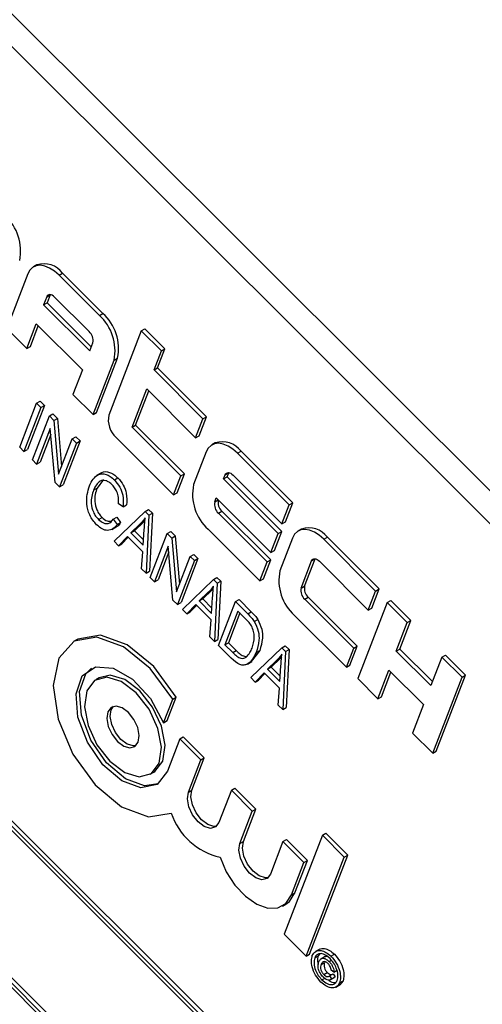
# Model space of a CAD drawing. Units: inches. Extents: x 3 to 63, y 3 to 47.3.
# Drawn here: x 18.9 to 19.4, y 21.5 to 22.5 of the extents above; entities that cross this region are included whole.
import ezdxf

# ---------------------------------------------------------------- set-up
doc = ezdxf.new("R2010")
doc.units = ezdxf.units.IN
doc.header["$LTSCALE"] = 6
doc.header["$MEASUREMENT"] = 0

msp = doc.modelspace()

# ---------------------------------------------------------------- linework, layer by layer
at = {"color": 7, "linetype": 'Continuous', "lineweight": 25}
for p, q in [((20.3273932, 21.1058388), (18.5001199, 22.9287028)), ((20.3062507, 21.0936335), (18.4789775, 22.9164975)), ((20.105202, 20.5121469), (18.2447056, 22.3681541)), ((20.1016664, 20.5101059), (18.24117, 22.366113)), ((20.097135, 20.5102816), (18.2432831, 22.3596605)), ((18.2038912, 22.2502876), (20.0557572, 20.4028899)), ((18.9455377, 22.2558935), (18.9420021, 22.2538525)), ((18.1958241, 22.2484226), (20.0563206, 20.3924151)), ((18.2003556, 22.2482465), (20.0542074, 20.398868)), ((18.9362445, 22.2467408), (18.9150831, 22.1918186)), ((18.9679653, 22.2455096), (18.9715009, 22.2475507)), ((19.0086636, 22.2049095), (18.9679653, 22.2455096)), ((19.0121992, 22.2069505), (18.9715009, 22.2475507)), ((18.9555356, 22.2236946), (18.9523614, 22.2154561)), ((18.9555356, 22.2236946), (18.9590712, 22.2257356)), ((18.9590712, 22.2257356), (18.955897, 22.2174972)), ((18.9591158, 22.2258469), (18.9590712, 22.2257356)), ((18.9983501, 22.1885867), (18.9634658, 22.2233867)), ((18.9523614, 22.2154561), (18.955897, 22.2174972)), ((18.9523614, 22.2154561), (18.9988738, 22.169056)), ((18.955897, 22.2174972), (19.0004236, 22.1730782)), ((19.0086636, 22.2049095), (19.0121992, 22.2069505)), ((18.9150831, 22.1918186), (18.9354323, 22.1715184)), ((18.9354323, 22.1715184), (18.9449549, 22.1962334)), ((18.9389679, 22.1735594), (18.9469408, 22.1942525)), ((18.9449549, 22.1962334), (18.9914673, 22.1498333)), ((19.0509545, 22.1893322), (19.0181542, 22.1042025)), ((19.0509545, 22.1893322), (19.0544901, 22.1913732)), ((19.0713036, 22.169032), (19.0509545, 22.1893322)), ((19.0748392, 22.1710731), (19.0544901, 22.1913732)), ((18.9354323, 22.1715184), (18.9389679, 22.1735594)), ((18.9988738, 22.169056), (19.002048, 22.1772943)), ((19.0638971, 22.1498093), (19.0713036, 22.169032)), ((19.0674327, 22.1518503), (19.0748392, 22.1710731)), ((19.0713036, 22.169032), (19.0748392, 22.1710731)), ((19.0022938, 22.1048181), (19.0234553, 22.1597403)), ((19.0058294, 22.1068591), (19.0269909, 22.1617813)), ((19.0234553, 22.1597403), (19.0269909, 22.1617813)), ((18.9914673, 22.1498333), (18.9819447, 22.1251183)), ((19.0638971, 22.1498093), (19.0674327, 22.1518503)), ((19.1133166, 22.1005089), (19.0638971, 22.1498093)), ((19.1168522, 22.10255), (19.0674327, 22.1518503)), ((19.0416776, 22.0921408), (19.0564906, 22.1305865)), ((19.0564906, 22.1305865), (19.1059101, 22.0812862)), ((18.9819447, 22.1251183), (19.0022938, 22.1048181)), ((19.0452132, 22.0941818), (19.0584765, 22.1286054)), ((18.9281793, 22.0717867), (18.9452971, 22.1162143)), ((18.9495727, 22.1119489), (18.9324548, 22.0675214)), ((18.9531083, 22.11399), (18.9359904, 22.0695625)), ((18.9452971, 22.1162143), (18.9488327, 22.1182553)), ((18.9452971, 22.1162143), (18.9495727, 22.1119489)), ((18.9488327, 22.1182553), (18.9531083, 22.11399)), ((18.9495727, 22.1119489), (18.9531083, 22.11399)), ((18.9410059, 22.058991), (18.9581238, 22.1034186)), ((18.9581238, 22.1034186), (18.9616594, 22.1054596)), ((18.9581238, 22.1034186), (18.9626951, 22.0988582)), ((18.9616594, 22.1054596), (18.9662307, 22.1008992)), ((18.9626951, 22.0988582), (18.9662307, 22.1008992)), ((18.9662307, 22.1008992), (18.9705379, 22.0522444)), ((19.0022938, 22.1048181), (19.0058294, 22.1068591)), ((19.1059101, 22.0812862), (19.1133166, 22.1005089)), ((19.1094457, 22.0833273), (19.1168522, 22.10255)), ((19.1133166, 22.1005089), (19.1168522, 22.10255)), ((18.9590785, 22.0905347), (18.9452814, 22.0547257)), ((18.9638915, 22.0361605), (18.9590785, 22.0905347)), ((18.9626951, 22.0988582), (18.9675159, 22.0444013)), ((19.0416776, 22.0921408), (19.0452132, 22.0941818)), ((19.0910971, 22.0428405), (19.0416776, 22.0921408)), ((19.0946327, 22.0448815), (19.0452132, 22.0941818)), ((18.9595922, 22.0847325), (18.948817, 22.0567668)), ((18.9675159, 22.0444013), (18.9813339, 22.0802644)), ((18.9813339, 22.0802644), (18.9848695, 22.0823055)), ((18.9813339, 22.0802644), (18.9856094, 22.0759994)), ((18.9848695, 22.0823055), (18.989145, 22.0780404)), ((19.0255501, 22.0816179), (19.0836906, 22.0236177)), ((19.1059101, 22.0812862), (19.1094457, 22.0833273)), ((18.9324548, 22.0675214), (18.9281793, 22.0717867)), ((18.9324548, 22.0675214), (18.9359904, 22.0695625)), ((18.9856094, 22.0759994), (18.9684915, 22.0315716)), ((18.989145, 22.0780404), (18.9720271, 22.0336126)), ((18.9856094, 22.0759994), (18.989145, 22.0780404)), ((19.1257733, 22.0760928), (19.1222377, 22.0740518)), ((19.1164801, 22.0669401), (19.1037832, 22.0339867)), ((19.1482009, 22.0657089), (19.1517365, 22.06775)), ((19.2005273, 22.0135087), (19.1482009, 22.0657089)), ((19.204063, 22.0155497), (19.1517365, 22.06775)), ((18.9452814, 22.0547257), (18.9410059, 22.058991)), ((18.9452814, 22.0547257), (18.948817, 22.0567668)), ((19.0102097, 22.0456152), (19.0057901, 22.0430638)), ((19.0238535, 22.0386461), (19.0273892, 22.0406872)), ((19.0836906, 22.0236177), (19.0910971, 22.0428405)), ((19.0872262, 22.0256588), (19.0946327, 22.0448815)), ((19.0910971, 22.0428405), (19.0946327, 22.0448815)), ((19.1341841, 22.0397748), (19.1357712, 22.0438939)), ((19.1341841, 22.0397748), (19.1377197, 22.0418158)), ((19.1894175, 21.9846746), (19.1341841, 22.0397748)), ((19.1357712, 22.0438939), (19.1393068, 22.045935)), ((19.1377197, 22.0418158), (19.1393068, 22.045935)), ((19.1929532, 21.9867157), (19.1377197, 22.0418158)), ((19.1393068, 22.045935), (19.1393514, 22.0460463)), ((19.1437014, 22.043586), (19.1931208, 21.9942859)), ((18.9684915, 22.0315716), (18.9638915, 22.0361605)), ((18.9684915, 22.0315716), (18.9720271, 22.0336126)), ((19.0028183, 22.0284915), (19.0063539, 22.0305326)), ((19.0127621, 22.0391264), (19.0063539, 22.0305326)), ((19.0836906, 22.0236177), (19.0872262, 22.0256588)), ((19.1251905, 22.0164327), (19.1267776, 22.0205518)), ((19.1267776, 22.0205518), (19.182011, 21.9654516)), ((19.0326359, 22.0115136), (19.0279157, 22.0146249)), ((19.0326359, 22.0115136), (19.0361715, 22.0135547)), ((19.1251905, 22.0164327), (19.1287261, 22.0184737)), ((19.1287261, 22.0184737), (19.1287635, 22.0185709)), ((19.1931208, 21.9942859), (19.2005273, 22.0135087)), ((19.1966565, 21.996327), (19.204063, 22.0155497)), ((19.2005273, 22.0135087), (19.204063, 22.0155497)), ((19.007786, 21.998762), (19.0113216, 22.0008031)), ((19.0227465, 21.999014), (19.0262821, 22.001055)), ((19.0234628, 21.9767329), (19.0548865, 22.0068893)), ((19.0262821, 22.001055), (19.0301129, 21.9956359)), ((19.0548865, 22.0068893), (19.0584222, 22.0089303)), ((19.0548865, 22.0068893), (19.0586372, 22.0031476)), ((19.0586372, 22.0031476), (19.0558347, 21.944439)), ((19.0584222, 22.0089303), (19.0621729, 22.0051886)), ((19.0586372, 22.0031476), (19.0621729, 22.0051886)), ((19.0621729, 22.0051886), (19.0593704, 21.9464801)), ((19.1288884, 22.0051405), (19.132424, 22.0071816)), ((19.1783078, 21.9558402), (19.1288884, 22.0051405)), ((19.1818435, 21.9578813), (19.132424, 22.0071816)), ((19.0212741, 21.9887663), (19.0256937, 21.9913177)), ((19.0227465, 21.999014), (19.0265773, 21.9935949)), ((19.0265773, 21.9935949), (19.0301129, 21.9956359)), ((19.0496728, 21.9940434), (19.0404925, 21.9853046)), ((19.0532085, 21.9960844), (19.0440281, 21.9873456)), ((19.0496728, 21.9940434), (19.0532085, 21.9960844)), ((19.0547094, 21.997679), (19.0532085, 21.9960844)), ((19.1931208, 21.9942859), (19.1966565, 21.996327)), ((19.0369648, 21.9816348), (19.0279579, 21.9722486)), ((19.0377705, 21.9808313), (19.0314935, 21.9742897)), ((19.052559, 21.9660784), (19.0369648, 21.9816348)), ((19.0404925, 21.9853046), (19.0440281, 21.9873456)), ((19.0404925, 21.9853046), (19.0530329, 21.9727944)), ((19.0440281, 21.9873456), (19.0533531, 21.978043)), ((19.0530329, 21.9727944), (19.0540045, 21.9887239)), ((19.0601103, 21.9401739), (19.0772282, 21.9846015)), ((19.0772282, 21.9846015), (19.0807638, 21.9866426)), ((19.0772282, 21.9846015), (19.0817996, 21.9800411)), ((19.0807638, 21.9866426), (19.0853352, 21.9820822)), ((19.0817996, 21.9800411), (19.0853352, 21.9820822)), ((19.0817996, 21.9800411), (19.0866203, 21.9255843)), ((19.0853352, 21.9820822), (19.0896424, 21.9334273)), ((19.1185749, 21.9888177), (19.1709014, 21.9366175)), ((19.182011, 21.9654516), (19.1894175, 21.9846746)), ((19.1855467, 21.9674927), (19.1929532, 21.9867157)), ((19.1894175, 21.9846746), (19.1929532, 21.9867157)), ((19.2129841, 21.9890923), (19.2094485, 21.9870513)), ((19.2354116, 21.9787084), (19.2389473, 21.9807495)), ((19.2912737, 21.9285495), (19.2389473, 21.9807495)), ((19.0279579, 21.9722486), (19.0234628, 21.9767329)), ((19.0279579, 21.9722486), (19.0314935, 21.9742897)), ((19.078183, 21.9717177), (19.0643859, 21.9359086)), ((19.0829959, 21.9173434), (19.078183, 21.9717177)), ((19.2036909, 21.9799396), (19.190994, 21.9469864)), ((19.2877381, 21.9265084), (19.2354116, 21.9787084)), ((19.0513397, 21.9489232), (19.052559, 21.9660784)), ((19.0786966, 21.9659154), (19.0679215, 21.9379497)), ((19.0866203, 21.9255843), (19.1004383, 21.9614473)), ((19.1004383, 21.9614473), (19.1039739, 21.9634884)), ((19.1004383, 21.9614473), (19.1047138, 21.9571823)), ((19.1039739, 21.9634884), (19.1082494, 21.9592234)), ((19.182011, 21.9654516), (19.1855467, 21.9674927)), ((19.1047138, 21.9571823), (19.087596, 21.9127545)), ((19.1082494, 21.9592234), (19.0911316, 21.9147955)), ((19.1047138, 21.9571823), (19.1082494, 21.9592234)), ((19.1709014, 21.9366175), (19.1783078, 21.9558402)), ((19.174437, 21.9386585), (19.1818435, 21.9578813)), ((19.1783078, 21.9558402), (19.1818435, 21.9578813)), ((19.2124013, 21.9294324), (19.222982, 21.9568934)), ((19.2159369, 21.9314735), (19.2265176, 21.9589345)), ((19.222982, 21.9568934), (19.2265176, 21.9589345)), ((19.2265176, 21.9589345), (19.2265622, 21.959046)), ((19.2309122, 21.9565857), (19.2803316, 21.9072854)), ((19.0558347, 21.944439), (19.0513397, 21.9489232)), ((19.0558347, 21.944439), (19.0593704, 21.9464801)), ((19.0643859, 21.9359086), (19.0601103, 21.9401739)), ((19.0643859, 21.9359086), (19.0679215, 21.9379497)), ((19.0924823, 21.9078801), (19.1239061, 21.9380362)), ((19.1239061, 21.9380362), (19.1274417, 21.9400773)), ((19.1239061, 21.9380362), (19.1276568, 21.9342947)), ((19.1276568, 21.9342947), (19.1248543, 21.8755862)), ((19.1274417, 21.9400773), (19.1311924, 21.9363358)), ((19.1276568, 21.9342947), (19.1311924, 21.9363358)), ((19.1311924, 21.9363358), (19.1283899, 21.8776272)), ((19.1709014, 21.9366175), (19.174437, 21.9386585)), ((19.2124013, 21.9294324), (19.2159369, 21.9314735)), ((19.1186924, 21.9251905), (19.109512, 21.9164515)), ((19.122228, 21.9272316), (19.1130476, 21.9184925)), ((19.1186924, 21.9251905), (19.122228, 21.9272316)), ((19.1237288, 21.9288262), (19.122228, 21.9272316)), ((19.2803316, 21.9072854), (19.2877381, 21.9265084)), ((19.2838672, 21.9093265), (19.2912737, 21.9285495)), ((19.2877381, 21.9265084), (19.2912737, 21.9285495)), ((19.087596, 21.9127545), (19.0829959, 21.9173434)), ((19.087596, 21.9127545), (19.0911316, 21.9147955)), ((19.1059843, 21.912782), (19.0969773, 21.9033959)), ((19.10679, 21.9119783), (19.1005129, 21.9054369)), ((19.1215785, 21.8972253), (19.1059843, 21.912782)), ((19.109512, 21.9164515), (19.1130476, 21.9184925)), ((19.109512, 21.9164515), (19.1220524, 21.9039415)), ((19.1130476, 21.9184925), (19.1223726, 21.9091901)), ((19.1220524, 21.9039415), (19.123024, 21.9198708)), ((19.1291298, 21.8713209), (19.1462477, 21.9157487)), ((19.1462477, 21.9157487), (19.1497833, 21.9177897)), ((19.1462477, 21.9157487), (19.1584922, 21.9035336)), ((19.1497833, 21.9177897), (19.1620278, 21.9055747)), ((19.2160992, 21.91814), (19.2196348, 21.9201811)), ((19.2655186, 21.8688399), (19.2160992, 21.91814)), ((19.2690542, 21.870881), (19.2196348, 21.9201811)), ((19.2993662, 21.9149084), (19.2697402, 21.8380172)), ((19.2993662, 21.9149084), (19.3029018, 21.9169494)), ((19.3197154, 21.8946081), (19.2993662, 21.9149084)), ((19.323251, 21.8966492), (19.3029018, 21.9169494)), ((19.0969773, 21.9033959), (19.0924823, 21.9078801)), ((19.0969773, 21.9033959), (19.1005129, 21.9054369)), ((19.1485225, 21.9062905), (19.1354061, 21.8722484)), ((19.1505084, 21.9043094), (19.1389417, 21.8742895)), ((19.1563196, 21.8985122), (19.1485225, 21.9062905)), ((19.1584922, 21.9035336), (19.1620278, 21.9055747)), ((19.2057856, 21.9018172), (19.2581121, 21.8496172)), ((19.2803316, 21.9072854), (19.2838672, 21.9093265)), ((19.1203593, 21.8800704), (19.1215785, 21.8972253)), ((19.1650761, 21.8958299), (19.1686117, 21.897871)), ((19.3086056, 21.8657741), (19.3197154, 21.8946081)), ((19.3121412, 21.8678151), (19.323251, 21.8966492)), ((19.3197154, 21.8946081), (19.323251, 21.8966492)), ((18.9861993, 21.8775275), (18.9826637, 21.8754865)), ((19.1248543, 21.8755862), (19.1203593, 21.8800704)), ((19.1248543, 21.8755862), (19.1283899, 21.8776272)), ((19.1419278, 21.8585537), (19.1291298, 21.8713209)), ((19.1354061, 21.8722484), (19.1389417, 21.8742895)), ((19.1354061, 21.8722484), (19.1433273, 21.8643464)), ((19.1389417, 21.8742895), (19.1468629, 21.8663874)), ((19.1929256, 21.8691834), (19.1964612, 21.8712244)), ((19.1964612, 21.8712244), (19.2002118, 21.8674828)), ((19.2616477, 21.8516583), (19.2690542, 21.870881)), ((19.2655186, 21.8688399), (19.2690542, 21.870881)), ((19.1433273, 21.8643464), (19.1468629, 21.8663874)), ((19.1615018, 21.839027), (19.1929256, 21.8691834)), ((19.1706362, 21.8665719), (19.1620775, 21.8553241)), ((19.1671006, 21.8645308), (19.1706362, 21.8665719)), ((19.1929256, 21.8691834), (19.1966762, 21.8654417)), ((19.1966762, 21.8654417), (19.1938738, 21.8067331)), ((19.1966762, 21.8654417), (19.2002118, 21.8674828)), ((19.2002118, 21.8674828), (19.1974094, 21.8087742)), ((19.2581121, 21.8496172), (19.2655186, 21.8688399)), ((19.3086056, 21.8657741), (19.3121412, 21.8678151)), ((19.3434899, 21.8309738), (19.3086056, 21.8657741)), ((19.3450397, 21.834996), (19.3121412, 21.8678151)), ((19.3545997, 21.8598081), (19.3581353, 21.8618492)), ((19.3784844, 21.841549), (19.3581353, 21.8618492)), ((19.1582992, 21.8527722), (19.1627188, 21.8553236)), ((19.1877119, 21.8563375), (19.1785315, 21.8475986)), ((19.1912475, 21.8583785), (19.1820672, 21.8496397)), ((19.1877119, 21.8563375), (19.1912475, 21.8583785)), ((19.1910719, 21.8350885), (19.1920435, 21.851018)), ((19.1927483, 21.8599731), (19.1912475, 21.8583785)), ((19.2581121, 21.8496172), (19.2616477, 21.8516583)), ((19.3545997, 21.8598081), (19.3434899, 21.8309738)), ((19.3749488, 21.839508), (19.3545997, 21.8598081)), ((19.1750037, 21.843929), (19.1659968, 21.8345428)), ((19.1758095, 21.8431254), (19.1695324, 21.8365838)), ((19.1905981, 21.8283725), (19.1750037, 21.843929)), ((19.1785315, 21.8475986), (19.1820672, 21.8496397)), ((19.1785315, 21.8475986), (19.1910719, 21.8350885)), ((19.1820672, 21.8496397), (19.1913921, 21.8403371)), ((19.2900894, 21.8177169), (19.3011991, 21.8465513)), ((19.293625, 21.819758), (19.303185, 21.8445702)), ((19.3011991, 21.8465513), (19.3360835, 21.811751)), ((19.3488585, 21.7646578), (19.3784844, 21.841549)), ((19.3749488, 21.839508), (19.3784844, 21.841549)), ((19.0084942, 21.8389073), (19.0049586, 21.8368662)), ((19.1659968, 21.8345428), (19.1615018, 21.839027)), ((19.1659968, 21.8345428), (19.1695324, 21.8365838)), ((19.2697402, 21.8380172), (19.2900894, 21.8177169)), ((19.3453229, 21.7626167), (19.3749488, 21.839508)), ((19.1893788, 21.8112173), (19.1905981, 21.8283725)), ((19.0735429, 21.7935017), (19.0827159, 21.8173096)), ((19.0770785, 21.7955428), (19.0862515, 21.8193506)), ((19.0827159, 21.8173096), (19.0862515, 21.8193506)), ((19.1938738, 21.8067331), (19.1893788, 21.8112173)), ((19.2900894, 21.8177169), (19.293625, 21.819758)), ((19.3360835, 21.811751), (19.3249737, 21.7829169)), ((19.1938738, 21.8067331), (19.1974094, 21.8087742)), ((19.0735429, 21.7935017), (19.0770785, 21.7955428)), ((19.3249737, 21.7829169), (19.3453229, 21.7626167)), ((19.089924, 21.7771602), (19.0773175, 21.7444413)), ((19.089924, 21.7771602), (19.0934596, 21.7792013)), ((19.1111232, 21.7560122), (19.089924, 21.7771602)), ((19.1146588, 21.7580532), (19.0934596, 21.7792013)), ((19.3453229, 21.7626167), (19.3488585, 21.7646578)), ((19.0985167, 21.7232932), (19.1111232, 21.7560122)), ((19.1020523, 21.7253343), (19.1146588, 21.7580532)), ((19.1111232, 21.7560122), (19.1146588, 21.7580532)), ((19.0600616, 21.7414149), (19.0635972, 21.743456)), ((19.0985167, 21.7232932), (19.1020523, 21.7253343)), ((19.1419585, 21.7252512), (19.1293521, 21.6925324)), ((19.1419585, 21.7252512), (19.1454941, 21.7272922)), ((19.1631577, 21.7041031), (19.1419585, 21.7252512)), ((19.1666933, 21.7061442), (19.1454941, 21.7272922)), ((19.1505513, 21.6713841), (19.1631577, 21.7041031)), ((19.1540869, 21.6734252), (19.1666933, 21.7061442)), ((19.1631577, 21.7041031), (19.1666933, 21.7061442)), ((19.2338722, 21.6798998), (19.2374078, 21.6819409)), ((19.259591, 21.6598111), (19.2374078, 21.6819409)), ((19.1505513, 21.6713841), (19.1540869, 21.6734252)), ((19.1939929, 21.6733424), (19.1813865, 21.6406234)), ((19.1939929, 21.6733424), (19.1975285, 21.6753834)), ((19.2151921, 21.6521943), (19.1939929, 21.6733424)), ((19.2338722, 21.6798998), (19.1952911, 21.5797664)), ((19.2187278, 21.6542354), (19.1975285, 21.6753834)), ((19.2560554, 21.6577701), (19.2338722, 21.6798998)), ((19.2025857, 21.6194753), (19.2151921, 21.6521943)), ((19.2061213, 21.6215164), (19.2187278, 21.6542354)), ((19.2151921, 21.6521943), (19.2187278, 21.6542354)), ((19.2174743, 21.5576367), (19.2560554, 21.6577701)), ((19.2210099, 21.5596777), (19.259591, 21.6598111)), ((19.2560554, 21.6577701), (19.259591, 21.6598111)), ((19.2025857, 21.6194753), (19.2061213, 21.6215164)), ((19.1935203, 21.6082781), (19.1970559, 21.6103192)), ((19.1952911, 21.5797664), (19.2174743, 21.5576367)), ((19.231225, 21.5648513), (19.2268053, 21.5622999)), ((19.2174743, 21.5576367), (19.2210099, 21.5596777)), ((19.2261445, 21.5558841), (19.2296801, 21.5579252)), ((19.2311994, 21.5600847), (19.2296801, 21.5579252)), ((19.2367024, 21.5573056), (19.2322828, 21.5547542)), ((19.2407652, 21.5521267), (19.2425299, 21.5531455)), ((19.2425456, 21.5575599), (19.2460812, 21.559601)), ((19.2326714, 21.5493026), (19.236207, 21.5513437)), ((19.2454445, 21.5416012), (19.2427818, 21.5433563)), ((19.2454445, 21.5416012), (19.2489801, 21.5436422)), ((19.233391, 21.5338001), (19.2369266, 21.5358412)), ((19.2352629, 21.5391418), (19.2387985, 21.5411829)), ((19.2411199, 21.5378047), (19.2446555, 21.5398457)), ((19.2411199, 21.5378047), (19.243281, 21.5347478)), ((19.2418235, 21.5336387), (19.2462431, 21.5361901)), ((19.243281, 21.5347478), (19.2468166, 21.5367889)), ((19.2446555, 21.5398457), (19.2468166, 21.5367889)), ((19.2468166, 21.5367889), (19.2457107, 21.5360865)), ((19.2512967, 21.5307926), (19.2548323, 21.5328336)), ((19.2548323, 21.5328336), (19.2513827, 21.5286201)), ((19.2474075, 21.5263206), (19.2518271, 21.528872))]:
    msp.add_line(p, q, dxfattribs=at)
at = {"color": 7, "linetype": 'Continuous', "lineweight": 25, "flags": 128}
for points in [[(18.9679653, 22.2455096), (18.9632656, 22.2496136), (18.9584212, 22.2527156), (18.9536183, 22.2546964), (18.9490414, 22.2554799), (18.9448665, 22.2550362), (18.941254, 22.2533818), (18.9383427, 22.2505809), (18.9362445, 22.2467408)], [(18.9634658, 22.2233867), (18.9622909, 22.2244127), (18.9610798, 22.2251883), (18.9598791, 22.2256834), (18.9587349, 22.2258792), (18.9576911, 22.2257685), (18.956788, 22.2253548), (18.9560602, 22.2246545), (18.9555356, 22.2236946)], [(19.1482009, 22.0657089), (19.1435011, 22.0698129), (19.1386567, 22.0729149), (19.1338539, 22.0748957), (19.129277, 22.0756792), (19.1251021, 22.0752355), (19.1214896, 22.0735812), (19.1185783, 22.0707803), (19.1164801, 22.0669401)], [(19.1357712, 22.0438939), (19.1362957, 22.0448538), (19.1370235, 22.0455541), (19.1379267, 22.0459676), (19.1389704, 22.0460786), (19.1401147, 22.0458827), (19.1413154, 22.0453876), (19.1425265, 22.044612), (19.1437014, 22.043586)], [(19.2354116, 21.9787084), (19.2307119, 21.9828124), (19.2258675, 21.9859146), (19.2210646, 21.9878955), (19.2164878, 21.988679), (19.2123129, 21.988235), (19.2087004, 21.9865809), (19.2057891, 21.9837797), (19.2036909, 21.9799396)], [(19.222982, 21.9568934), (19.2235065, 21.9578536), (19.2242343, 21.9585539), (19.2251375, 21.9589673), (19.2261812, 21.9590783), (19.2273254, 21.9588824), (19.2285262, 21.9583871), (19.2297373, 21.9576118), (19.2309122, 21.9565857)], [(19.0862515, 21.8193506), (19.0635668, 21.8502447), (19.0367172, 21.8722003), (19.0097659, 21.8818949), (18.9867916, 21.8778615), (18.9861993, 21.8775275)], [(19.0827159, 21.8173096), (19.0600312, 21.8482036), (19.0331815, 21.8701593), (19.0062303, 21.8798538), (18.983256, 21.8758204), (18.9677358, 21.8586693), (18.9620181, 21.830996), (18.9669683, 21.7969886), (18.9818374, 21.7617932), (19.0043749, 21.7307367), (19.0311704, 21.7085187), (19.0581686, 21.6985017), (19.0812837, 21.7022016)], [(19.0773175, 21.7444413), (19.0669269, 21.7311622), (19.0506836, 21.7277427), (19.0313497, 21.7347641), (19.0122132, 21.7510326), (18.9965282, 21.7737814), (18.9869622, 21.7991424), (18.9851418, 21.8228021), (18.9913766, 21.840738), (19.0046064, 21.849899), (19.0225813, 21.8487281), (19.0422447, 21.8374239), (19.0602526, 21.817909), (19.0735429, 21.7935017)], [(19.0679458, 21.7318404), (19.0542192, 21.7297837), (19.0348853, 21.7368052), (19.0157488, 21.7530736), (19.0000638, 21.7758225), (18.9904978, 21.8011834), (18.9886774, 21.8248432), (18.9949122, 21.842779), (19.00061, 21.8484821)], [(19.0726626, 21.7546532), (19.0749755, 21.7706707), (19.0713617, 21.7898109), (19.0623713, 21.8091599), (19.0493731, 21.8257717), (19.034346, 21.8371175), (19.0195776, 21.84147), (19.0084942, 21.8389073)], [(19.069127, 21.7526121), (19.0714399, 21.7686296), (19.0678261, 21.7877698), (19.0588357, 21.8071188), (19.0458375, 21.8237306), (19.0308104, 21.8350764), (19.016042, 21.8394289), (19.0037807, 21.8361256), (18.9958933, 21.825669), (18.9935804, 21.8096515), (18.9971942, 21.7905113), (19.0061845, 21.7711623), (19.0191827, 21.7545506), (19.0342098, 21.7432047), (19.0489782, 21.7388522), (19.0612395, 21.7421555), (19.069127, 21.7526121)], [(19.0479278, 21.7737602), (19.0489016, 21.7805044), (19.04738, 21.7885635), (19.0435945, 21.7967104), (19.0381217, 21.8037049), (19.0317945, 21.8084821), (19.0255761, 21.8103147), (19.0204136, 21.8089236), (19.0170925, 21.804521), (19.0161186, 21.7977767), (19.0176402, 21.7897176), (19.0214256, 21.7815708), (19.0268985, 21.7745765), (19.0332257, 21.7697991), (19.039444, 21.7679664), (19.0446067, 21.7693575), (19.0479278, 21.7737602)], [(19.0457432, 21.7703008), (19.0429796, 21.7700075), (19.0367613, 21.7718402), (19.0304341, 21.7766176), (19.0249612, 21.7836119), (19.0211758, 21.7917587), (19.0196542, 21.7998178), (19.0206281, 21.806562), (19.0228127, 21.8100215)], [(19.0635972, 21.743456), (19.0647751, 21.7441966), (19.0726626, 21.7546532)], [(19.1293521, 21.6925324), (19.1260309, 21.6881296), (19.1208684, 21.6867387), (19.11465, 21.6885714), (19.1083228, 21.6933485), (19.10285, 21.7003431), (19.0990645, 21.7084899), (19.0975429, 21.716549), (19.0985167, 21.7232932)], [(19.1271675, 21.6890728), (19.124404, 21.6887797), (19.1181856, 21.6906124), (19.1118584, 21.6953896), (19.1063856, 21.7023841), (19.1026001, 21.710531), (19.1010785, 21.71859), (19.1020523, 21.7253343)], [(19.1792019, 21.6371639), (19.1764384, 21.6368709), (19.1702201, 21.6387036), (19.1638929, 21.6434808), (19.15842, 21.6504751), (19.1546346, 21.6586221), (19.153113, 21.666681), (19.1540869, 21.6734252)], [(19.1813865, 21.6406234), (19.1780654, 21.6362208), (19.1729028, 21.6348299), (19.1666845, 21.6366625), (19.1603573, 21.6414397), (19.1548844, 21.648434), (19.151099, 21.6565811), (19.1495774, 21.6646399), (19.1505513, 21.6713841)], [(19.1305735, 21.6576184), (19.136844, 21.6429236), (19.1456329, 21.6293597), (19.1561803, 21.6180999), (19.1675742, 21.6101179), (19.1788292, 21.6061036), (19.1889722, 21.6064041), (19.197126, 21.6109936), (19.2025857, 21.6194753)], [(19.1970559, 21.6103192), (19.2006617, 21.6130347), (19.2061213, 21.6215164)]]:
    msp.add_lwpolyline(points, dxfattribs=at)
at = {"color": 7, "linetype": 'Continuous', "lineweight": 25}
for centre, radius, start, end in [((18.8812692, 22.2700354), 0.0478664, 348.3650178, 47.8995157), ((18.9528402, 22.2340486), 0.0230331, 35.887909, 108.4841557), ((18.9765721, 22.1693938), 0.0478668, 348.3650856, 47.8993645), ((18.9801077, 22.1714349), 0.0478668, 348.3650856, 47.8993645), ((18.9903274, 22.1797078), 0.0119665, 348.3641264, 47.899868), ((19.0415961, 22.0993758), 0.0239336, 168.3654328, 227.8991137), ((19.1330758, 22.0542479), 0.0230332, 35.8879859, 108.4840787), ((19.1506662, 22.0243332), 0.0478665, 168.365117, 227.8994165), ((19.1369111, 22.0140193), 0.0119665, 168.3650787, 227.8996345), ((19.1404467, 22.0160604), 0.0119665, 168.3650787, 227.8996345), ((19.2202867, 21.9672478), 0.0230328, 35.8872805, 108.4847842), ((19.2378769, 21.9373327), 0.0478665, 168.3648452, 227.8995086), ((19.2276579, 21.9290601), 0.0119669, 168.365183, 227.8988114), ((19.2241223, 21.927019), 0.0119669, 168.365183, 227.8988114), ((19.1452669, 21.7234012), 0.0674038, 198.331651, 257.4089967)]:
    msp.add_arc(centre, radius, start, end, dxfattribs=at)
for points, knots in [([(18.9985428, 22.0327568), (19.000985, 22.0375327), (19.0046497, 22.0446992), (19.0138648, 22.0451711), (19.0196752, 22.0424115), (19.0224607, 22.0399013), (19.0238535, 22.0386461)], [0, 0, 0, 0, 0.498857645, 0.748570031, 0.87427686, 1, 1, 1, 1]), ([(19.0102001, 22.0447914), (19.0105376, 22.0452718), (19.0123127, 22.0477986), (19.0174974, 22.047057), (19.0231936, 22.04448), (19.0259906, 22.0419515), (19.0273892, 22.0406872)], [0, 0, 0, 0, 0.10472844, 0.55083002, 0.77540044, 1, 1, 1, 1]), ([(19.0273892, 22.0406872), (19.0293071, 22.0384243), (19.0331465, 22.0338944), (19.0367817, 22.0234871), (19.036403, 22.0173228), (19.0361715, 22.0135547)], [0, 0, 0, 0, 0.27953989, 0.55958732, 1, 1, 1, 1]), ([(19.0059092, 21.9934454), (19.004569, 21.994898), (19.0018904, 21.9978013), (18.9976437, 22.0050508), (18.9945941, 22.0186286), (18.9969626, 22.0271029), (18.9985428, 22.0327568)], [0, 0, 0, 0, 0.12567701, 0.25118491, 0.50040386, 1, 1, 1, 1]), ([(19.0217001, 22.0336056), (19.0206417, 22.0345709), (19.0185259, 22.0365007), (19.0151733, 22.0381619), (19.0120929, 22.0384909), (19.0068585, 22.0368139), (19.0046125, 22.0321874), (19.0028183, 22.0284915)], [0, 0, 0, 0, 0.12548974, 0.25087074, 0.37619958, 0.50168847, 1, 1, 1, 1]), ([(19.0063539, 22.0305326), (19.0049838, 22.0263452), (19.0029305, 22.0200695), (19.0052109, 22.0097745), (19.0082697, 22.0041586), (19.010304, 22.001922), (19.0113216, 22.0008031)], [0, 0, 0, 0, 0.49983656, 0.74910346, 0.8744893, 1, 1, 1, 1]), ([(19.0279157, 22.0146249), (19.0280102, 22.0162951), (19.028199, 22.0196298), (19.0272553, 22.0249466), (19.024917, 22.030009), (19.0227727, 22.0324064), (19.0217001, 22.0336056)], [0, 0, 0, 0, 0.28079587, 0.56062478, 0.78020944, 1, 1, 1, 1]), ([(19.0238535, 22.0386461), (19.0257715, 22.0363832), (19.0296109, 22.0318533), (19.0332461, 22.021446), (19.0328674, 22.0152818), (19.0326359, 22.0115136)], [0, 0, 0, 0, 0.27953989, 0.55958732, 1, 1, 1, 1]), ([(19.0028183, 22.0284915), (19.0014482, 22.0243041), (18.9993949, 22.0180285), (19.0016752, 22.0077334), (19.0047341, 22.0021176), (19.0067684, 21.9998809), (19.007786, 21.998762)], [0, 0, 0, 0, 0.49983656, 0.74910346, 0.8744893, 1, 1, 1, 1]), ([(19.0113216, 22.0008031), (19.0130526, 21.9993418), (19.01618, 21.9967018), (19.0189619, 21.9968759), (19.0202041, 21.9969537)], [0, 0, 0, 0, 0.55350101, 1, 1, 1, 1]), ([(19.0549847, 22.000389), (19.0540634, 21.9991106), (19.0524183, 21.9968277), (19.0505118, 21.9948942), (19.0496728, 21.9940434)], [0, 0, 0, 0, 0.55997451, 1, 1, 1, 1]), ([(19.0540045, 21.9887239), (19.0541415, 21.990933), (19.054386, 21.9948777), (19.0548017, 21.998705), (19.0549847, 22.000389)], [0, 0, 0, 0, 0.56000312, 1, 1, 1, 1]), ([(19.0265773, 21.9935949), (19.025273, 21.9920597), (19.0226698, 21.9889958), (19.0174257, 21.9871813), (19.0113658, 21.9886913), (19.0077282, 21.9918605), (19.0059092, 21.9934454)], [0, 0, 0, 0, 0.28088921, 0.56060708, 0.78027879, 1, 1, 1, 1]), ([(19.007786, 21.998762), (19.0094908, 21.9973675), (19.0129039, 21.9945756), (19.0188113, 21.9943277), (19.0212531, 21.9972356), (19.0227465, 21.999014)], [0, 0, 0, 0, 0.27935839, 0.55928375, 1, 1, 1, 1]), ([(19.0301129, 21.9956359), (19.0289225, 21.9938859), (19.027575, 21.9919049), (19.0254151, 21.9913163), (19.0251634, 21.9912477)], [0, 0, 0, 0, 0.88344317, 1, 1, 1, 1]), ([(19.1240042, 21.9315359), (19.1230829, 21.9302576), (19.1214378, 21.9279749), (19.1195313, 21.9260414), (19.1186924, 21.9251905)], [0, 0, 0, 0, 0.55996651, 1, 1, 1, 1]), ([(19.123024, 21.9198708), (19.1231609, 21.9220799), (19.1234053, 21.9260248), (19.1238212, 21.9298519), (19.1240042, 21.9315359)], [0, 0, 0, 0, 0.56000219, 1, 1, 1, 1]), ([(19.1584922, 21.9035336), (19.1597981, 21.9022179), (19.1621286, 21.8998699), (19.164176, 21.8970637), (19.1650761, 21.8958299)], [0, 0, 0, 0, 0.56034881, 1, 1, 1, 1]), ([(19.1620278, 21.9055747), (19.1633337, 21.904259), (19.1656642, 21.9019109), (19.1677116, 21.8991047), (19.1686117, 21.897871)], [0, 0, 0, 0, 0.56034881, 1, 1, 1, 1]), ([(19.1622684, 21.8913546), (19.1612386, 21.8928145), (19.1593961, 21.8954266), (19.1572612, 21.8975678), (19.1563196, 21.8985122)], [0, 0, 0, 0, 0.558941479, 1, 1, 1, 1]), ([(19.1628493, 21.8688592), (19.1639821, 21.8723772), (19.1655611, 21.8772806), (19.1647965, 21.8856431), (19.1631092, 21.889455), (19.1622684, 21.8913546)], [0, 0, 0, 0, 0.56023898, 0.78086223, 1, 1, 1, 1]), ([(19.1650761, 21.8958299), (19.1666589, 21.8925194), (19.1698418, 21.8858628), (19.1701655, 21.874576), (19.1682634, 21.8683417), (19.1671006, 21.8645308)], [0, 0, 0, 0, 0.27774486, 0.55848913, 1, 1, 1, 1]), ([(19.1686117, 21.897871), (19.1701946, 21.8945605), (19.1733774, 21.8879039), (19.1737011, 21.876617), (19.171799, 21.8703828), (19.1706362, 21.8665719)], [0, 0, 0, 0, 0.27774486, 0.55848913, 1, 1, 1, 1]), ([(19.1671006, 21.8645308), (19.1646645, 21.8596925), (19.1616151, 21.8536361), (19.1547228, 21.8513551), (19.1491357, 21.8521256), (19.1448081, 21.855985), (19.1419278, 21.8585537)], [0, 0, 0, 0, 0.4994822, 0.62522768, 0.75056134, 1, 1, 1, 1]), ([(19.1433273, 21.8643464), (19.1446617, 21.8630759), (19.1473223, 21.8605429), (19.1513531, 21.8582168), (19.1546346, 21.8582898), (19.1561452, 21.8592736), (19.1569015, 21.8597661)], [0, 0, 0, 0, 0.28072653, 0.55973179, 0.77957195, 1, 1, 1, 1]), ([(19.1468629, 21.8663874), (19.1481933, 21.8651245), (19.150846, 21.8626064), (19.1549319, 21.8601764), (19.1570916, 21.8604461), (19.1580433, 21.8605649)], [0, 0, 0, 0, 0.36010343, 0.71799888, 1, 1, 1, 1]), ([(19.1569015, 21.8597661), (19.1582625, 21.8611617), (19.1606946, 21.8636555), (19.1621905, 21.8672682), (19.1628493, 21.8688592)], [0, 0, 0, 0, 0.55960377, 1, 1, 1, 1]), ([(19.1930237, 21.862683), (19.1921024, 21.8614047), (19.1904572, 21.8591219), (19.1885508, 21.8571883), (19.1877119, 21.8563375)], [0, 0, 0, 0, 0.55998039, 1, 1, 1, 1]), ([(19.1920435, 21.851018), (19.1921804, 21.8532271), (19.1924248, 21.8571719), (19.1928407, 21.8609991), (19.1930237, 21.862683)], [0, 0, 0, 0, 0.56000219, 1, 1, 1, 1]), ([(19.2237327, 21.55829), (19.2247357, 21.5599297), (19.2267411, 21.5632079), (19.2320385, 21.5639498), (19.2375961, 21.5618177), (19.2408961, 21.5589789), (19.2425456, 21.5575599)], [0, 0, 0, 0, 0.27964477, 0.55909729, 0.77960767, 1, 1, 1, 1]), ([(19.2307924, 21.5645737), (19.2324772, 21.5651278), (19.235508, 21.5661245), (19.2411526, 21.5638263), (19.2444386, 21.5610092), (19.2460812, 21.559601)], [0, 0, 0, 0, 0.38500715, 0.69258591, 1, 1, 1, 1]), ([(19.2325131, 21.5315216), (19.2305897, 21.5337857), (19.2267446, 21.5383121), (19.2234809, 21.5463203), (19.2225046, 21.5532878), (19.2233234, 21.556623), (19.2237327, 21.55829)], [0, 0, 0, 0, 0.27966176, 0.55909074, 0.77962097, 1, 1, 1, 1]), ([(19.2261445, 21.5558841), (19.2257591, 21.5540908), (19.2249886, 21.5505052), (19.2266244, 21.5439385), (19.2296155, 21.538111), (19.2321328, 21.5352367), (19.233391, 21.5338001)], [0, 0, 0, 0, 0.27963837, 0.55911575, 0.77963369, 1, 1, 1, 1]), ([(19.2416678, 21.5552816), (19.2399209, 21.5567297), (19.2364286, 21.5596246), (19.2315477, 21.5605879), (19.2279927, 21.5591797), (19.2267604, 21.5569824), (19.2261445, 21.5558841)], [0, 0, 0, 0, 0.27965668, 0.5590611, 0.77961312, 1, 1, 1, 1]), ([(19.2296801, 21.5579252), (19.2291933, 21.5561628), (19.2284958, 21.5536376), (19.2294212, 21.5503443), (19.2297008, 21.5493494)], [0, 0, 0, 0, 0.69788133, 1, 1, 1, 1]), ([(19.2302968, 21.5518052), (19.2308084, 21.5528325), (19.2318288, 21.5548816), (19.2346564, 21.5558835), (19.237915, 21.5546771), (19.2398145, 21.5529775), (19.2407652, 21.5521267)], [0, 0, 0, 0, 0.2805709, 0.55959894, 0.77955438, 1, 1, 1, 1]), ([(19.2363654, 21.5568344), (19.2370049, 21.5573388), (19.2376451, 21.5578437), (19.238549, 21.5575376), (19.23855, 21.5575373)], [0, 0, 0, 0, 0.99889083, 1, 1, 1, 1]), ([(19.2488848, 21.5331985), (19.249269, 21.5349911), (19.250037, 21.5385751), (19.2484424, 21.5451371), (19.2454318, 21.5509586), (19.2429221, 21.5538409), (19.2416678, 21.5552816)], [0, 0, 0, 0, 0.27966453, 0.55912733, 0.77964708, 1, 1, 1, 1]), ([(19.2425456, 21.5575599), (19.2444643, 21.5552909), (19.2482994, 21.5507556), (19.2515862, 21.5427476), (19.2525251, 21.5357919), (19.2517061, 21.5324586), (19.2512967, 21.5307926)], [0, 0, 0, 0, 0.279709421, 0.559077841, 0.779617947, 1, 1, 1, 1]), ([(19.2460812, 21.559601), (19.2479999, 21.557332), (19.251835, 21.5527967), (19.2551218, 21.5447887), (19.2560607, 21.537833), (19.2552417, 21.5344997), (19.2548323, 21.5328336)], [0, 0, 0, 0, 0.279709421, 0.559077841, 0.779617947, 1, 1, 1, 1]), ([(19.2346327, 21.5366166), (19.2335037, 21.537914), (19.2312476, 21.5405065), (19.229583, 21.5452363), (19.2294315, 21.5490589), (19.2300081, 21.5508889), (19.2302968, 21.5518052)], [0, 0, 0, 0, 0.27947503, 0.55845456, 0.77891703, 1, 1, 1, 1]), ([(19.2326714, 21.5493026), (19.232422, 21.5485191), (19.2319249, 21.5469573), (19.2322071, 21.5440274), (19.2334637, 21.5411651), (19.2346629, 21.5398165), (19.2352629, 21.5391418)], [0, 0, 0, 0, 0.281011309, 0.560121871, 0.779910834, 1, 1, 1, 1]), ([(19.2396559, 21.5500793), (19.2388107, 21.5507815), (19.2371196, 21.5521865), (19.2341825, 21.5522064), (19.2332444, 21.5504038), (19.2326714, 21.5493026)], [0, 0, 0, 0, 0.27994747, 0.56011616, 1, 1, 1, 1]), ([(19.236207, 21.5513437), (19.2359576, 21.5505601), (19.2354605, 21.5489983), (19.2357427, 21.5460684), (19.2369993, 21.5432061), (19.2381985, 21.5418576), (19.2387985, 21.5411829)], [0, 0, 0, 0, 0.281011309, 0.560121871, 0.779910834, 1, 1, 1, 1]), ([(19.2427818, 21.5433563), (19.2427202, 21.5439959), (19.2425969, 21.5452746), (19.2416232, 21.5477844), (19.240401, 21.5492101), (19.2396559, 21.5500793)], [0, 0, 0, 0, 0.280939249, 0.561623923, 1, 1, 1, 1]), ([(19.2407652, 21.5521267), (19.2415305, 21.5512968), (19.2430588, 21.5496391), (19.2446318, 21.5466703), (19.2454398, 21.543876), (19.2454429, 21.5423596), (19.2454445, 21.5416012)], [0, 0, 0, 0, 0.28019742, 0.55961169, 0.77972365, 1, 1, 1, 1]), ([(19.233391, 21.5338001), (19.2351347, 21.5323488), (19.2386213, 21.529447), (19.2434933, 21.5284995), (19.2470411, 21.5299068), (19.2482704, 21.5321015), (19.2488848, 21.5331985)], [0, 0, 0, 0, 0.279644051, 0.559140532, 0.779649506, 1, 1, 1, 1]), ([(19.243281, 21.5347478), (19.2427012, 21.5342501), (19.2415421, 21.5332551), (19.2390982, 21.5335072), (19.2367154, 21.5347032), (19.2353273, 21.5359785), (19.2346327, 21.5366166)], [0, 0, 0, 0, 0.27975612, 0.55933115, 0.77951647, 1, 1, 1, 1]), ([(19.2352629, 21.5391418), (19.2358625, 21.53861), (19.2370613, 21.5375468), (19.2387956, 21.5369282), (19.2402041, 21.5370184), (19.2408146, 21.5375426), (19.2411199, 21.5378047)], [0, 0, 0, 0, 0.27993751, 0.55972336, 0.77983017, 1, 1, 1, 1]), ([(19.2387985, 21.5411829), (19.2393992, 21.5406491), (19.2406002, 21.5395817), (19.2423192, 21.5389917), (19.2434776, 21.5389944), (19.2438981, 21.5393187), (19.2440032, 21.5393998)], [0, 0, 0, 0, 0.32808662, 0.65599548, 0.91396055, 1, 1, 1, 1]), ([(19.2399355, 21.5336575), (19.2406811, 21.5330619), (19.2431801, 21.5310659), (19.245537, 21.531006), (19.2471907, 21.530964)], [0, 0, 0, 0, 0.29837125, 1, 1, 1, 1]), ([(19.2512967, 21.5307926), (19.2502932, 21.5291575), (19.2482868, 21.5258885), (19.2430035, 21.5251375), (19.2374529, 21.5272512), (19.2341594, 21.5300984), (19.2325131, 21.5315216)], [0, 0, 0, 0, 0.279645661, 0.559126318, 0.779621913, 1, 1, 1, 1])]:
    msp.add_open_spline(points, degree=3, knots=knots, dxfattribs=at)

doc.saveas('drawing.dxf')
